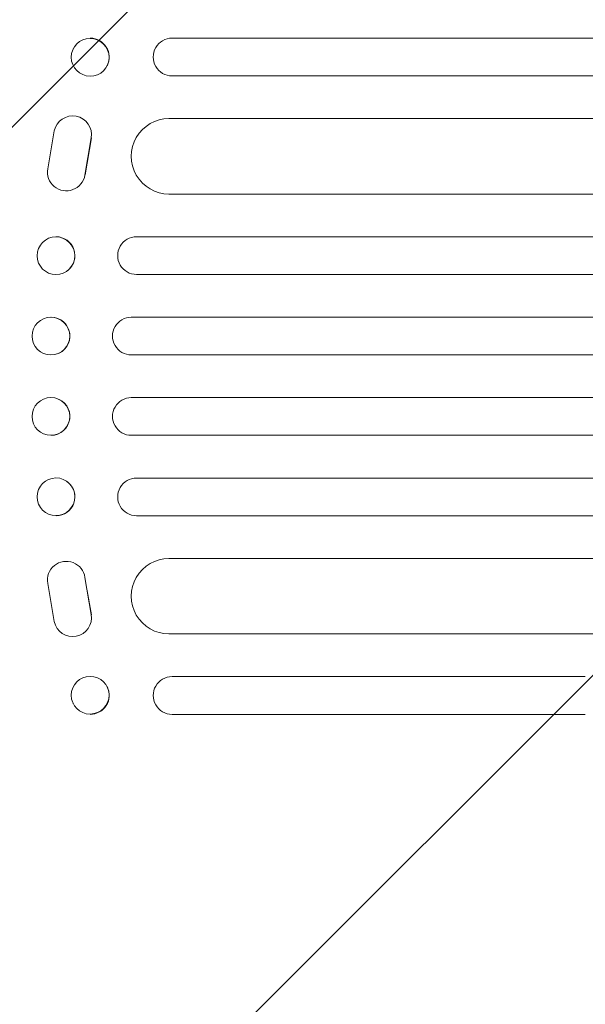
# Model space of a CAD drawing. Units: millimetres. Extents: x -3351 to 3092, y -1959 to 2633.
# Drawn here: x -1679 to -1455, y 499 to 891 of the extents above; entities that cross this region are included whole.
import ezdxf

# ---------------------------------------------------------------- set-up
doc = ezdxf.new("R2010")
doc.units = ezdxf.units.MM
doc.header["$LTSCALE"] = 20
doc.linetypes.add('HIDDEN', pattern=[9.525, 6.35, -3.175])
doc.layers.add('2d', color=230, linetype='Continuous')
doc.layers.add('EN-Free_Space_Hatch', color=10, linetype='HIDDEN')

msp = doc.modelspace()

# ---------------------------------------------------------------- hatches: boundary and pattern name
at = {"layer": 'EN-Free_Space_Hatch'}
h = msp.add_hatch(dxfattribs=at)
h.set_pattern_fill('ANSI31', color=256, scale=100)
h.set_pattern_definition([(45, (18149.27, -667.05), (-224.5064, 224.5064), [])])
h.paths.add_polyline_path([(991.01, 332.95, -0.414214), (-8.99, -667.05), (-1850.73, -667.05, -0.414214), (-2850.73, 332.95), (-2850.73, 749.05, -0.414214), (-1850.73, 1749.05), (-8.99, 1749.05, -0.414214), (991.01, 749.05)], flags=17)
h.paths.add_polyline_path([(1073, 541, 1), (2073, 541, 1)], flags=17)
edge = h.paths.add_edge_path(flags=17)
edge.add_arc((-8.99, 749.05), 1000, 0, 90)
edge.add_line((-8.99, 1749.05), (-1850.73, 1749.05))
edge.add_arc((-1850.73, 749.05), 1000, 90, 180)
edge.add_line((-2850.73, 749.05), (-2850.73, 332.95))
edge.add_arc((-1850.73, 332.95), 1000, 180, 270)
edge.add_line((-1850.73, -667.05), (-8.99, -667.05))
edge.add_arc((-8.99, 332.95), 1000, 270, 360)
edge.add_line((991.01, 332.95), (991.01, 749.05))
edge = h.paths.add_edge_path()
edge.add_arc((1573, 541), 500, 0, 360)
h = msp.add_hatch(dxfattribs=at)
h.set_pattern_fill('ANSI31', color=256, scale=100)
h.set_pattern_definition([(45, (-1850.73, -667.05), (-224.506, 224.506), [])])
h.paths.add_polyline_path([(-1850.73, 1749.05, 0.414214), (-2850.73, 749.05), (-2850.73, 332.95, 0.414214), (-1850.73, -667.05), (-8.99, -667.05, 0.414214), (991.01, 332.95), (991.01, 749.05, 0.414214), (-8.99, 1749.05)])
h.paths.add_polyline_path([(2073, 541, 1), (1073, 541, 1)])

# ---------------------------------------------------------------- linework, layer by layer
at = {"layer": '2d', "lineweight": 0}
for p, q in [((-1618.9, 883.55), (-1454.61, 883.55)), ((-1658.2, 879.32), (-1658.26, 879.2)), ((-1644.59, 872.78), (-1644.65, 872.66)), ((-1454.61, 868.55), (-1618.9, 868.55)), ((-1620.13, 851.55), (-224.5, 851.55)), ((-1668.34, 831.61), (-1665.72, 846.67)), ((-1664.57, 849.39), (-1664.62, 849.31)), ((-1651, 843.85), (-1653.54, 829.07)), ((-1653.49, 829.15), (-1650.95, 843.93)), ((-1654.65, 826.21), (-1654.7, 826.13)), ((-1620.13, 821.55), (-223.03, 821.55)), ((-1633.02, 804.55), (-216.51, 804.55)), ((-1669.62, 802.96), (-1669.67, 802.91)), ((-1660.36, 791.14), (-1660.41, 791.1)), ((-1633.02, 789.55), (-216.1, 789.55)), ((-1668.89, 772.31), (-1668.94, 772.29)), ((-1635.08, 772.55), (-215.8, 772.55)), ((-1665.1, 757.79), (-1665.15, 757.78)), ((-1635.08, 757.55), (-215.67, 757.55)), ((-1635.08, 740.55), (-215.67, 740.55)), ((-1665.1, 740.31), (-1665.15, 740.32)), ((-1668.89, 725.79), (-1668.94, 725.81)), ((-1635.08, 725.55), (-215.8, 725.55)), ((-1660.36, 706.96), (-1660.41, 707)), ((-1633.02, 708.55), (-216.1, 708.55)), ((-1669.62, 695.14), (-1669.67, 695.18)), ((-1633.02, 693.55), (-216.51, 693.55)), ((-1620.13, 676.55), (-223.03, 676.55)), ((-1654.54, 671.83), (-1654.58, 671.9)), ((-1665.72, 651.43), (-1668.34, 666.65)), ((-1653.54, 669.03), (-1651, 654.25)), ((-1652.59, 663.74), (-1650.95, 654.17)), ((-1664.7, 648.91), (-1664.75, 648.99)), ((-1620.13, 646.55), (-224.5, 646.55)), ((-1454.61, 629.55), (-1618.9, 629.55)), ((-1644.59, 625.32), (-1644.65, 625.43)), ((-1658.2, 618.78), (-1658.26, 618.9)), ((-1618.9, 614.55), (-1618.89, 614.55)), ((-1618.9, 614.55), (-1454.61, 614.55))]:
    msp.add_line(p, q, dxfattribs=at)
at = {"layer": '2d', "lineweight": 0, "extrusion": (0, 0, -1)}
for centre, major_axis, ratio, start_param, end_param in [((-1651.45, 875.93), (6.81, -3.27), 0.991764, -2.015217, 4.267968), ((-1618.9, 876.05), (0, -7.5), 0.99863, 0, 3.141593), ((-1511.73, 883.55), (1091.48, 0), 0, -1.518436, -0.907571), ((-1658.38, 845.14), (-6.24, 4.17), 0.995431, -0.385231, 2.724193), ((-1620.13, 836.55), (0, -15), 0.99863, 0, 3.141593), ((-1660.94, 830.3), (6.25, -4.17), 0.995431, -0.425825, 2.725843), ((-1665.04, 797), (4.63, -5.91), 0.997494, -2.475789, 3.807396), ((-1633.02, 797.05), (0, -7.5), 0.99863, 0, 3.141593), ((-1667.05, 765.03), (-1.89, 7.26), 0.99834, 0.25579, 6.538975), ((-1635.08, 765.05), (0, -7.5), 0.99863, 0, 3.141593), ((-1667.05, 733.06), (1.89, 7.26), 0.99834, -0.255632, 6.027553), ((-1665.04, 701.09), (4.63, 5.91), 0.997494, -0.665803, 5.617382), ((-1660.95, 667.94), (-6.37, -3.96), 0.995314, 0.385291, 3.55456), ((-1658.38, 652.96), (6.37, 3.97), 0.995314, 0.385255, 3.49468), ((-1651.45, 622.16), (6.81, 3.27), 0.991764, -1.126375638713997, 5.15680966846559)]:
    msp.add_ellipse(centre, major_axis=major_axis, ratio=ratio, start_param=start_param, end_param=end_param, dxfattribs=at)
at = {"layer": '2d', "lineweight": 0}
for centre, major_axis, ratio, start_param, end_param in [((-1651.4, 876.05), (-6.81, 3.27), 0.991764, -1.126376, -1.120324), ((-1651.4, 876.05), (6.81, -3.27), 0.991764, 0, 2.015217), ((-1511.73, 868.55), (-1091.48, 0), 0, -2.234021, -1.623156), ((-1664.99, 797.05), (-4.63, 5.91), 0.997494, -0.665803, -0.663516), ((-1664.99, 797.05), (4.63, -5.91), 0.997494, 0, 2.475789), ((-1666.99, 765.05), (-1.89, 7.26), 0.99834, -0.25579, -0.252275), ((-1666.99, 765.05), (1.89, -7.26), 0.99834, 0, 2.885803), ((-1635.08, 733.05), (0, 7.5), 0.99863, 0, 3.141593), ((-1666.99, 733.05), (-1.89, -7.26), 0.99834, 0.25487, 3.141593), ((-1664.99, 701.05), (4.63, 5.91), 0.997494, -2.478077, 0), ((-1633.02, 701.05), (0, 7.5), 0.99863, 0, 3.141593), ((-1620.13, 661.55), (0, 15), 0.99863, 0, 3.141593), ((-1618.9, 622.05), (0, 7.5), 0.99863, 0, 3.141593), ((-1651.4, 622.05), (6.81, 3.27), 0.991764, -2.021268, 0)]:
    msp.add_ellipse(centre, major_axis=major_axis, ratio=ratio, start_param=start_param, end_param=end_param, dxfattribs=at)

doc.saveas('drawing.dxf')
